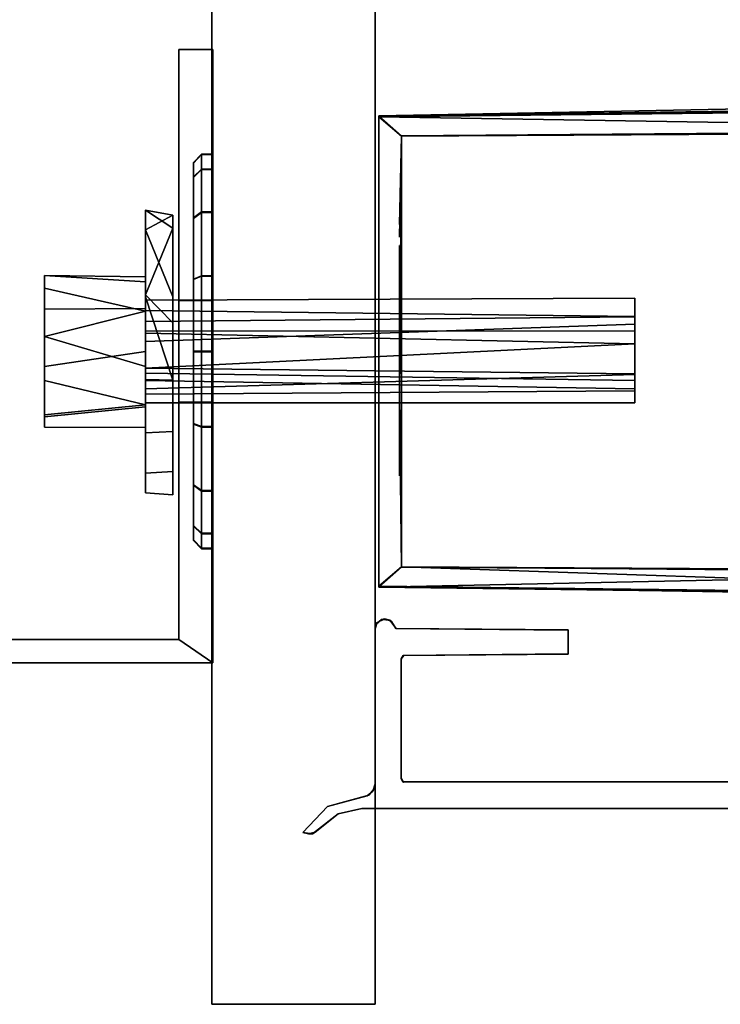
# Model space of a CAD drawing. Units: inches. Extents: x -5 to 216, y -6 to 168.
# Drawn here: x 212 to 214, y 67 to 70 of the extents above; entities that cross this region are included whole.
import ezdxf

# ---------------------------------------------------------------- set-up
doc = ezdxf.new("R2010")
doc.units = ezdxf.units.IN
doc.header["$LTSCALE"] = 0.4
doc.header["$MEASUREMENT"] = 0
for name, color, linetype in [('DISPLAY-HARDWARE', 5, 'Continuous'), ('DISPLAY-PANEL', 5, 'Continuous'), ('DISPLAY-TRIM', 5, 'Continuous')]:
    doc.layers.add(name, color=color, linetype=linetype)

# ---------------------------------------------------------------- blocks, each defined once
blk = doc.blocks.new('8120131')
for points, invisible_edges in [([(-0.1732, 0.084, -0.4182), (-0.4327, 0.084, -0.1026), (0.2488, 0.084, -0.3724)], 2), ([(0.2488, 0.084, -0.3724), (-0.4327, 0.084, -0.1026), (-0.3724, 0.084, 0.2488)], 13), ([(-0.3724, 0.084, 0.2488), (0.3724, 0.084, 0.2488), (0.2488, 0.084, -0.3724)], 15), ([(0.3724, 0.084, 0.2488), (-0.3724, 0.084, 0.2488), (-0.1674, 0.084, 0.4042)], 13), ([(-0.3724, 0.084, 0.2488), (-0.1674, 0, 0.4042), (-0.1674, 0.084, 0.4042)], 2), ([(0.2488, 0.084, -0.3724), (-0.0874, 0, -0.4393), (-0.1732, 0.084, -0.4182)], 1), ([(0.0874, 0, 0.4393), (-0.1674, 0.084, 0.4042), (-0.1674, 0, 0.4042)], 2), ([(-0.1674, 0.084, 0.4042), (0.0862, 0.084, 0.4334), (0.3724, 0.084, 0.2488)], 12), ([(0.2488, 0.084, -0.3724), (0.2455, 0, -0.3674), (-0.0874, 0, -0.4393)], 12), ([(0.3724, 0.084, 0.2488), (0.0862, 0.084, 0.4334), (0.0874, 0, 0.4393)], 12), ([(0.0874, 0, 0.4393), (0.3674, 0, 0.2455), (0.3724, 0.084, 0.2488)], 12), ([(0.4393, 0, -0.0874), (0.2455, 0, -0.3674), (0.2488, 0.084, -0.3724)], 12), ([(0.4334, 0.084, -0.0862), (0.2488, 0.084, -0.3724), (0.3724, 0.084, 0.2488)], 2), ([(0.2488, 0.084, -0.3724), (0.4334, 0.084, -0.0862), (0.4393, 0, -0.0874)], 12), ([(0.3674, 0, 0.2455), (0.4393, 0, -0.0874), (0.3724, 0.084, 0.2488)], 2), ([(0.4393, 0, -0.0874), (0.4334, 0.084, -0.0862), (0.3724, 0.084, 0.2488)], 12), ([(-0.1674, 0, 0.4042), (-0.4182, 0, 0.1732), (0.2455, 0, -0.3674)], 14), ([(-0.4182, 0, 0.1732), (-0.3784, 0, -0.2334), (0.2455, 0, -0.3674)], 14), ([(-0.3784, 0, -0.2334), (-0.0874, 0, -0.4393), (0.2455, 0, -0.3674)], 12), ([(0.2455, 0, -0.3674), (0.0874, 0, 0.4393), (-0.1674, 0, 0.4042)], 13), ([(0.3674, 0, 0.2455), (0.0874, 0, 0.4393), (0.2455, 0, -0.3674)], 14), ([(0.4393, 0, -0.0874), (0.3674, 0, 0.2455), (0.2455, 0, -0.3674)], 2)]:
    blk.add_3dface(points, dxfattribs=dict(invisible_edges=invisible_edges))
for points in [[(-0.3724, 0.084, 0.2488), (-0.4327, 0.084, -0.1026), (-0.4182, 0, 0.1732)], [(-0.4327, 0.084, -0.1026), (-0.1732, 0.084, -0.4182), (-0.3784, 0, -0.2334)], [(-0.3784, 0, -0.2334), (-0.4182, 0, 0.1732), (-0.4327, 0.084, -0.1026)], [(-0.3724, 0.084, 0.2488), (-0.4182, 0, 0.1732), (-0.1674, 0, 0.4042)], [(-0.0874, 0, -0.4393), (-0.3784, 0, -0.2334), (-0.1732, 0.084, -0.4182)], [(0.0862, 0.084, 0.4334), (-0.1674, 0.084, 0.4042), (0.0874, 0, 0.4393)]]:
    blk.add_3dface(points)
blk = doc.blocks.new('7482116')
for points, invisible_edges in [([(-0.2325, 0.309, -0.0462), (-0.1299, 0.309, -0.1944), (-0.1317, 0, -0.1971)], 12), ([(-0.1317, 0, -0.1971), (-0.2293, 0, -0.0456), (-0.2325, 0.309, -0.0462)], 12), ([(-0.1299, 0.309, -0.1944), (-0.2325, 0.309, -0.0462), (-0.0462, 0.309, 0.2325)], 14), ([(-0.2325, 0.309, -0.0462), (-0.1944, 0.309, 0.1299), (-0.0462, 0.309, 0.2325)], 12), ([(-0.1944, 0.309, 0.1299), (-0.2325, 0.309, -0.0462), (-0.2139, 0, 0.0886)], 12), ([(-0.2139, 0, 0.0886), (-0.1235, 0, 0.2003), (-0.1944, 0.309, 0.1299)], 12), ([(-0.1317, 0, -0.1971), (-0.1299, 0.309, -0.1944), (0.0462, 0.309, -0.2325)], 12), ([(-0.1317, 0, -0.1971), (0.0462, 0.309, -0.2325), (0, 0, -0.2315)], 1), ([(-0.1299, 0.309, -0.1944), (-0.0462, 0.309, 0.2325), (0.0462, 0.309, -0.2325)], 3), ([(0.2003, 0.309, -0.1235), (0.0462, 0.309, -0.2325), (-0.0462, 0.309, 0.2325)], 14), ([(-0.0462, 0.309, 0.2325), (0.1944, 0.309, 0.1299), (0.2315, 0.309)], 13), ([(-0.0462, 0.309, 0.2325), (0.0456, 0, 0.2293), (0.0886, 0.309, 0.2139)], 2), ([(0.2315, 0.309), (0.2003, 0.309, -0.1235), (-0.0462, 0.309, 0.2325)], 14), ([(0.1944, 0.309, 0.1299), (-0.0462, 0.309, 0.2325), (0.0886, 0.309, 0.2139)], 1), ([(0.1694, 0, -0.1694), (0, 0, -0.2315), (0.0462, 0.309, -0.2325)], 12), ([(0.1637, 0, 0.1637), (0.0886, 0.309, 0.2139), (0.0456, 0, 0.2293)], 2), ([(0.0462, 0.309, -0.2325), (0.2003, 0.309, -0.1235), (0.1694, 0, -0.1694)], 12), ([(0.1944, 0.309, 0.1299), (0.1637, 0, 0.1637), (0.2323, 0, 0.0375)], 12), ([(0.2323, 0, 0.0375), (0.1694, 0, -0.1694), (0.2003, 0.309, -0.1235)], 12), ([(0.2315, 0.309), (0.1944, 0.309, 0.1299), (0.2323, 0, 0.0375)], 2), ([(0.2003, 0.309, -0.1235), (0.2315, 0.309), (0.2323, 0, 0.0375)], 12), ([(-0.2293, 0, -0.0456), (-0.1317, 0, -0.1971), (-0.1569, 0, -0.0312)], 14), ([(-0.2293, 0, -0.0456), (-0.1569, 0, -0.0312), (-0.1312, 0, 0.0877)], 13), ([(-0.1312, 0, 0.0877), (-0.2139, 0, 0.0886), (-0.2293, 0, -0.0456)], 13), ([(-0.1235, 0, 0.2003), (-0.2139, 0, 0.0886), (-0.1312, 0, 0.0877)], 14), ([(-0.0633, -1.5, -0.1528), (-0.1632, -1.5, 0.0085), (-0.1569, 0, -0.0312)], 12), ([(-0.1632, -1.5, 0.0085), (-0.0834, -1.5, 0.1352), (-0.1312, 0, 0.0877)], 14), ([(-0.1312, 0, 0.0877), (-0.1569, 0, -0.0312), (-0.1632, -1.5, 0.0085)], 12), ([(-0.1569, 0, -0.0312), (-0.0619, 0, -0.1494), (-0.0633, -1.5, -0.1528)], 12), ([(-0.1569, 0, -0.0312), (-0.1317, 0, -0.1971), (-0.0619, 0, -0.1494)], 3), ([(-0.1254, 0, 0.0202), (-0.1569, 0, -0.0312), (-0.0915, 0, -0.0915)], 3), ([(-0.1569, 0, -0.0312), (-0.0619, 0, -0.1494), (-0.0915, 0, -0.0915)], 14), ([(-0.1312, 0, 0.0877), (-0.1569, 0, -0.0312), (-0.1254, 0, 0.0202)], 14), ([(0, 0, -0.2315), (-0.0619, 0, -0.1494), (-0.1317, 0, -0.1971)], 3), ([(-0.0312, 0, 0.1569), (-0.1312, 0, 0.0877), (-0.0834, -1.5, 0.1352)], 2), ([(-0.1235, 0, 0.2003), (-0.1312, 0, 0.0877), (-0.0312, 0, 0.1569)], 13), ([(-0.0312, 0, 0.1569), (-0.1312, 0, 0.0877), (-0.0562, 0, 0.118)], 14), ([(-0.0562, 0, 0.118), (-0.1312, 0, 0.0877), (-0.1254, 0, 0.0202)], 3), ([(-0.1254, 0, 0.0202), (-0.0915, 0, -0.0915), (-0.1065, -1.5, -0.0614)], 12), ([(-0.1078, -1.5, 0.0509), (-0.0562, 0, 0.118), (-0.1254, 0, 0.0202)], 1), ([(-0.1065, -1.5, -0.0614), (-0.1078, -1.5, 0.0509), (-0.1254, 0, 0.0202)], 12), ([(-0.0312, 0, 0.1569), (0.0456, 0, 0.2293), (-0.1235, 0, 0.2003)], 13), ([(-0.0562, 0, 0.118), (-0.1078, -1.5, 0.0509), (-0.0239, -1.5, 0.1202)], 1), ([(-0.0239, -1.5, -0.1202), (-0.1065, -1.5, -0.0614), (-0.0915, 0, -0.0915)], 12), ([(-0.0915, 0, -0.0915), (0.0506, 0, -0.1222), (-0.0239, -1.5, -0.1202)], 12), ([(0.0506, 0, -0.1222), (-0.0915, 0, -0.0915), (-0.0619, 0, -0.1494)], 14), ([(0.0703, -1.5, 0.1475), (-0.0312, 0, 0.1569), (-0.0834, -1.5, 0.1352)], 1), ([(0.1143, -1.5, -0.1143), (-0.0633, -1.5, -0.1528), (0.0889, 0, -0.133)], 2), ([(0.0889, 0, -0.133), (-0.0633, -1.5, -0.1528), (-0.0619, 0, -0.1494)], 1), ([(0.0889, 0, -0.133), (-0.0619, 0, -0.1494), (0, 0, -0.2315)], 14), ([(0.0506, 0, -0.1222), (-0.0619, 0, -0.1494), (0.0889, 0, -0.133)], 13), ([(-0.0562, 0, 0.118), (-0.0239, -1.5, 0.1202), (0.0667, 0, 0.1081)], 2), ([(-0.0562, 0, 0.118), (0.1143, 0, 0.1143), (-0.0312, 0, 0.1569)], 13), ([(-0.0562, 0, 0.118), (0.0667, 0, 0.1081), (0.1143, 0, 0.1143)], 14), ([(-0.0312, 0, 0.1569), (0.0703, -1.5, 0.1475), (0.1143, 0, 0.1143)], 1), ([(0.1143, 0, 0.1143), (0.0456, 0, 0.2293), (-0.0312, 0, 0.1569)], 3), ([(-0.0239, -1.5, 0.1202), (0.0883, -1.5, 0.0801), (0.0667, 0, 0.1081)], 12), ([(0, 0, -0.2315), (0.1694, 0, -0.1694), (0.0889, 0, -0.133)], 14), ([(0.1143, 0, 0.1143), (0.1637, 0, 0.1637), (0.0456, 0, 0.2293)], 13), ([(0.0506, 0, -0.1222), (0.1305, 0, 0.0068), (0.1202, -1.5, -0.0239)], 12), ([(0.1202, -1.5, -0.0239), (0.0681, -1.5, -0.1019), (0.0506, 0, -0.1222)], 12), ([(0.1568, 0, -0.0253), (0.0506, 0, -0.1222), (0.0889, 0, -0.133)], 3), ([(0.0506, 0, -0.1222), (0.1568, 0, -0.0253), (0.1305, 0, 0.0068)], 3), ([(0.1305, 0, 0.0068), (0.0667, 0, 0.1081), (0.0883, -1.5, 0.0801)], 12), ([(0.0667, 0, 0.1081), (0.1305, 0, 0.0068), (0.1143, 0, 0.1143)], 14), ([(0.1143, 0, 0.1143), (0.0703, -1.5, 0.1475), (0.1568, -1.5, 0.0253)], 12), ([(0.0883, -1.5, 0.0801), (0.1202, -1.5, -0.0239), (0.1305, 0, 0.0068)], 12), ([(0.0889, 0, -0.133), (0.1568, 0, -0.0253), (0.1143, -1.5, -0.1143)], 2), ([(0.1568, 0, -0.0253), (0.0889, 0, -0.133), (0.1694, 0, -0.1694)], 14), ([(0.2323, 0, 0.0375), (0.1637, 0, 0.1637), (0.1143, 0, 0.1143)], 14), ([(0.1568, 0, -0.0253), (0.1143, 0, 0.1143), (0.1568, -1.5, 0.0253)], 2), ([(0.2323, 0, 0.0375), (0.1143, 0, 0.1143), (0.1568, 0, -0.0253)], 13), ([(0.1568, -1.5, 0.0253), (0.1143, -1.5, -0.1143), (0.1568, 0, -0.0253)], 2), ([(0.1143, 0, 0.1143), (0.1305, 0, 0.0068), (0.1568, 0, -0.0253)], 3), ([(0.1568, 0, -0.0253), (0.1694, 0, -0.1694), (0.2323, 0, 0.0375)], 13), ([(-0.0633, -1.5, -0.1528), (-0.0834, -1.5, 0.1352), (-0.1632, -1.5, 0.0085)], 1), ([(-0.0834, -1.5, 0.1352), (-0.0633, -1.5, -0.1528), (0.1143, -1.5, -0.1143)], 13), ([(-0.0834, -1.5, 0.1352), (0.1143, -1.5, -0.1143), (0.0703, -1.5, 0.1475)], 3), ([(0.1143, -1.5, -0.1143), (0.1568, -1.5, 0.0253), (0.0703, -1.5, 0.1475)], 12)]:
    blk.add_3dface(points, dxfattribs=dict(invisible_edges=invisible_edges))
for points in [[(-0.2325, 0.309, -0.0462), (-0.2293, 0, -0.0456), (-0.2139, 0, 0.0886)], [(-0.0462, 0.309, 0.2325), (-0.1944, 0.309, 0.1299), (-0.1235, 0, 0.2003)], [(0.0456, 0, 0.2293), (-0.0462, 0.309, 0.2325), (-0.1235, 0, 0.2003)], [(0.1637, 0, 0.1637), (0.1944, 0.309, 0.1299), (0.0886, 0.309, 0.2139)], [(0.0506, 0, -0.1222), (0.0681, -1.5, -0.1019), (-0.0239, -1.5, -0.1202)]]:
    blk.add_3dface(points)
blk = doc.blocks.new('GEXMT_L11Y_0T')
at = {"layer": 'DISPLAY-HARDWARE'}
for points, invisible_edges in [([(33.25, -1.4638, 74.8985), (33.2811, -2.9683, 88.98), (33.25, -0.2516, 88.9513)], 13), ([(33.325, -0.2587, 88.9584), (33.3405, -2.8991, 88.98), (33.325, -1.0763, 76.5534)], 14), ([(34.675, -0.2516, 88.9513), (34.675, -1.0763, 76.5534), (34.6595, -2.8991, 88.98)], 3), ([(34.75, -1.0834, 76.5463), (34.75, -0.2587, 88.9584), (34.7189, -2.9683, 88.98)], 13), ([(33.325, -0.6738, 53.7936), (33.3391, -2.8991, 19.522), (33.325, -1.0763, 34.5534)], 2), ([(33.3391, -2.8991, 19.522), (33.2783, -2.9683, 19.522), (33.25, -0.7264, 19.5459)], 12), ([(33.25, -0.7264, 19.5459), (33.325, -0.7286, 19.5481), (33.3391, -2.8991, 19.522)], 12), ([(33.2783, -2.9683, 19.522), (33.25, -1.5134, 33.2237), (33.25, -0.7341, 20.3941)], 2), ([(33.325, -1.0909, 31.2415), (33.3391, -2.8991, 19.522), (33.325, -0.8461, 19.952)], 1), ([(34.675, -1.4986, 33.2518), (34.675, -0.8491, 19.952), (34.6609, -2.8991, 19.522)], 12), ([(34.7217, -2.9683, 19.522), (34.75, -0.8491, 19.952), (34.75, -1.0872, 31.2383)], 12), ([(33.325, -1.0909, 73.2415), (33.325, -1.0763, 76.5534), (33.3405, -2.8991, 88.98)], 2), ([(33.325, -1.0909, 31.2415), (33.325, -1.0763, 34.5534), (33.3391, -2.8991, 19.522)], 14), ([(34.675, -1.0884, 73.2348), (34.6595, -2.8991, 88.98), (34.675, -1.0763, 76.5534)], 2), ([(34.75, -1.0872, 73.2383), (34.75, -1.0834, 76.5463), (34.7189, -2.9683, 88.98)], 2), ([(34.75, -1.0834, 34.5463), (34.7189, -2.9683, 88.98), (34.75, -1.0872, 31.2383)], 2), ([(34.6595, -2.8991, 88.98), (34.675, -1.0884, 73.2348), (34.675, -1.4986, 33.2518)], 12), ([(34.75, -1.0872, 31.2383), (34.7189, -2.9683, 88.98), (34.7217, -2.9683, 19.522)], 13), ([(33.2783, -2.9683, 19.522), (33.2811, -2.9683, 88.98), (33.25, -1.4638, 74.8985)], 14), ([(33.2783, -2.9683, 19.522), (33.25, -1.4638, 74.8985), (33.25, -1.5134, 33.2237)], 3), ([(34.6609, -2.8991, 19.522), (34.6595, -2.8991, 88.98), (34.675, -1.4986, 33.2518)], 14), ([(33.2783, -2.9683, 19.522), (33.3391, -2.8991, 19.522), (34.6609, -2.8991, 19.522)], 12), ([(34.6609, -2.8991, 19.522), (34.7217, -2.9683, 19.522), (33.2783, -2.9683, 19.522)], 12), ([(33.3405, -2.8991, 88.98), (33.2811, -2.9683, 88.98), (34.7189, -2.9683, 88.98)], 12), ([(33.3391, -2.8991, 19.522), (33.3405, -2.8991, 88.98), (33.6499, -2.905, 52.9725)], 12), ([(33.6499, -2.905, 52.9725), (34.0134, -2.905, 54.459), (33.3391, -2.8991, 19.522)], 15), ([(34.0134, -2.905, 54.459), (34.6609, -2.8991, 19.522), (33.3391, -2.8991, 19.522)], 13), ([(34.1351, -2.905, 84.9682), (33.6112, -2.905, 76.896), (33.3405, -2.8991, 88.98)], 1), ([(33.3405, -2.8991, 88.98), (33.6112, -2.905, 76.896), (33.6749, -2.905, 68.748)], 14), ([(33.3405, -2.8991, 88.98), (33.6749, -2.905, 68.748), (33.7333, -2.905, 60.6102)], 15), ([(33.3405, -2.8991, 88.98), (33.7333, -2.905, 60.6102), (33.6499, -2.905, 52.9725)], 3), ([(34.7189, -2.9683, 88.98), (34.6595, -2.8991, 88.98), (33.3405, -2.8991, 88.98)], 12), ([(33.6112, -2.905, 76.896), (34.1351, -2.905, 84.9682), (33.6493, -2.905, 77.3872)], 15), ([(33.6493, -2.905, 77.3872), (34.2783, -2.905, 77.3619), (33.6112, -2.905, 76.896)], 15), ([(33.6112, -2.905, 76.896), (34.2783, -2.905, 77.3619), (33.6983, -2.905, 76.7224)], 15), ([(33.6112, -2.905, 76.896), (33.6983, -2.905, 76.7224), (33.6749, -2.905, 68.748)], 13), ([(34.1351, -2.905, 84.9682), (34.2783, -2.905, 77.3619), (33.6493, -2.905, 77.3872)], 15), ([(33.7333, -2.905, 60.6102), (34.0134, -2.905, 54.459), (33.6499, -2.905, 52.9725)], 14), ([(34.0134, -2.905, 54.459), (33.6749, -2.905, 68.748), (34.3813, -2.905, 72.8355)], 12), ([(34.3813, -2.905, 72.8355), (33.6749, -2.905, 68.748), (33.6983, -2.905, 76.7224)], 12), ([(34.0134, -2.905, 54.459), (33.7333, -2.905, 60.6102), (33.6749, -2.905, 68.748)], 2), ([(33.6983, -2.905, 76.7224), (34.2783, -2.905, 77.3619), (34.3813, -2.905, 72.8355)], 15), ([(34.0134, -2.905, 54.459), (34.3813, -2.905, 72.8355), (34.6609, -2.8991, 19.522)], 15), ([(34.6595, -2.8991, 88.98), (34.3813, -2.905, 72.8355), (34.1351, -2.905, 84.9682)], 3), ([(34.1351, -2.905, 84.9682), (34.3813, -2.905, 72.8355), (34.2783, -2.905, 77.3619)], 15), ([(34.3813, -2.905, 72.8355), (34.6595, -2.8991, 88.98), (34.6609, -2.8991, 19.522)], 13), ([(33.2783, -2.9683, 19.522), (34.7217, -2.9683, 19.522), (33.2811, -2.9683, 88.98)], 2), ([(33.2811, -2.9683, 88.98), (34.7217, -2.9683, 19.522), (34.7189, -2.9683, 88.98)], 1)]:
    blk.add_3dface(points, dxfattribs=dict(at, invisible_edges=invisible_edges))
for points in [[(33.325, -0.2587, 88.9584), (33.25, -0.2516, 88.9513), (33.2811, -2.9683, 88.98)], [(33.2811, -2.9683, 88.98), (33.3405, -2.8991, 88.98), (33.325, -0.2587, 88.9584)], [(34.75, -0.2587, 88.9584), (34.675, -0.2516, 88.9513), (34.6595, -2.8991, 88.98)], [(34.6595, -2.8991, 88.98), (34.7189, -2.9683, 88.98), (34.75, -0.2587, 88.9584)], [(33.325, -0.6738, 53.7936), (33.325, -1.0909, 73.2415), (33.3391, -2.8991, 19.522)], [(34.75, -1.0834, 34.5463), (34.75, -0.6808, 53.8007), (34.7189, -2.9683, 88.98)], [(34.75, -0.6808, 53.8007), (34.75, -1.0872, 73.2383), (34.7189, -2.9683, 88.98)], [(33.25, -0.8508, 19.952), (33.25, -0.7264, 19.5459), (33.2783, -2.9683, 19.522)], [(33.25, -0.8508, 19.952), (33.2783, -2.9683, 19.522), (33.25, -0.7341, 20.3941)], [(33.3391, -2.8991, 19.522), (33.325, -0.7286, 19.5481), (33.325, -0.8461, 19.952)], [(34.6609, -2.8991, 19.522), (34.675, -0.8491, 19.952), (34.675, -0.7311, 19.5436)], [(34.7217, -2.9683, 19.522), (34.6609, -2.8991, 19.522), (34.675, -0.7311, 19.5436)], [(34.675, -0.7311, 19.5436), (34.75, -0.7241, 19.5507), (34.7217, -2.9683, 19.522)], [(34.75, -0.7241, 19.5507), (34.75, -0.8491, 19.952), (34.7217, -2.9683, 19.522)], [(33.325, -1.0909, 73.2415), (33.3405, -2.8991, 88.98), (33.3391, -2.8991, 19.522)], [(34.1351, -2.905, 84.9682), (33.3405, -2.8991, 88.98), (34.6595, -2.8991, 88.98)], [(34.882, -3.5814, 50.8268), (33.0748, -3.5814, 50.8268), (33.0748, -3.4768, 50.8268), (34.9541, -3.4768, 50.8268)], [(34.882, -3.5814, 66.6268), (34.9541, -3.4768, 66.6268), (33.0748, -3.4768, 66.6268), (33.0748, -3.5814, 66.6268)], [(33.0748, -3.5814, 66.6268), (33.0748, -3.4768, 66.6268), (33.0748, -3.4768, 50.8268), (33.0748, -3.5814, 50.8268)], [(33.8439, -3.4768, 50.8268), (33.0748, -3.4768, 50.8268), (33.0748, -3.4768, 66.6268), (33.8439, -3.4768, 66.6268)], [(33.8439, -3.5814, 66.6268), (33.8439, -3.5814, 50.8268), (33.8439, -3.4768, 50.8268), (33.8439, -3.4768, 66.6268)], [(33.8439, -3.5814, 66.6268), (33.8439, -3.5814, 50.8268), (33.8439, -3.4768, 50.8268), (33.8439, -3.4768, 66.6268)], [(33.8439, -3.4768, 53.1812), (33.8439, -3.5814, 53.1812), (34.155, -3.5814, 53.1812), (34.155, -3.4768, 53.1812)], [(34.155, -3.4768, 52.4392), (33.8439, -3.4768, 52.4392), (33.8439, -3.4768, 53.1812), (34.155, -3.4768, 53.1812)], [(33.8439, -3.4768, 52.4392), (34.155, -3.4768, 52.4392), (34.155, -3.5814, 52.4392), (33.8439, -3.5814, 52.4392)], [(33.8439, -3.4768, 54.6813), (33.8439, -3.5814, 54.6813), (34.155, -3.5814, 54.6813), (34.155, -3.4768, 54.6813)], [(34.155, -3.4768, 53.9392), (33.8439, -3.4768, 53.9392), (33.8439, -3.4768, 54.6813), (34.155, -3.4768, 54.6813)], [(33.8439, -3.4768, 53.9392), (34.155, -3.4768, 53.9392), (34.155, -3.5814, 53.9392), (33.8439, -3.5814, 53.9392)], [(33.8439, -3.4768, 56.1813), (33.8439, -3.5814, 56.1813), (34.155, -3.5814, 56.1813), (34.155, -3.4768, 56.1813)], [(34.155, -3.4768, 55.4393), (33.8439, -3.4768, 55.4393), (33.8439, -3.4768, 56.1813), (34.155, -3.4768, 56.1813)], [(33.8439, -3.4768, 55.4393), (34.155, -3.4768, 55.4393), (34.155, -3.5814, 55.4393), (33.8439, -3.5814, 55.4393)], [(33.8439, -3.4768, 57.7082), (33.8439, -3.5814, 57.7082), (34.155, -3.5814, 57.7082), (34.155, -3.4768, 57.7082)], [(34.155, -3.4768, 56.9661), (33.8439, -3.4768, 56.9661), (33.8439, -3.4768, 57.7082), (34.155, -3.4768, 57.7082)], [(33.8439, -3.4768, 56.9661), (34.155, -3.4768, 56.9661), (34.155, -3.5814, 56.9661), (33.8439, -3.5814, 56.9661)], [(33.8439, -3.4768, 59.1815), (33.8439, -3.5814, 59.1815), (34.155, -3.5814, 59.1815), (34.155, -3.4768, 59.1815)], [(34.155, -3.4768, 58.4394), (33.8439, -3.4768, 58.4394), (33.8439, -3.4768, 59.1815), (34.155, -3.4768, 59.1815)], [(33.8439, -3.4768, 58.4394), (34.155, -3.4768, 58.4394), (34.155, -3.5814, 58.4394), (33.8439, -3.5814, 58.4394)], [(33.8439, -3.4768, 60.6568), (33.8439, -3.5814, 60.6568), (34.155, -3.5814, 60.6568), (34.155, -3.4768, 60.6568)], [(34.155, -3.4768, 59.9147), (33.8439, -3.4768, 59.9147), (33.8439, -3.4768, 60.6568), (34.155, -3.4768, 60.6568)], [(33.8439, -3.4768, 59.9147), (34.155, -3.4768, 59.9147), (34.155, -3.5814, 59.9147), (33.8439, -3.5814, 59.9147)], [(33.8439, -3.4768, 62.2078), (33.8439, -3.5814, 62.2078), (34.155, -3.5814, 62.2078), (34.155, -3.4768, 62.2078)], [(34.155, -3.4768, 61.4657), (33.8439, -3.4768, 61.4657), (33.8439, -3.4768, 62.2078), (34.155, -3.4768, 62.2078)], [(33.8439, -3.4768, 61.4657), (34.155, -3.4768, 61.4657), (34.155, -3.5814, 61.4657), (33.8439, -3.5814, 61.4657)], [(33.8439, -3.4768, 63.7079), (33.8439, -3.5814, 63.7079), (34.155, -3.5814, 63.7079), (34.155, -3.4768, 63.7079)], [(34.155, -3.4768, 62.9658), (33.8439, -3.4768, 62.9658), (33.8439, -3.4768, 63.7079), (34.155, -3.4768, 63.7079)], [(33.8439, -3.4768, 62.9658), (34.155, -3.4768, 62.9658), (34.155, -3.5814, 62.9658), (33.8439, -3.5814, 62.9658)], [(33.8439, -3.4768, 65.2078), (33.8439, -3.5814, 65.2078), (34.155, -3.5814, 65.2078), (34.155, -3.4768, 65.2078)], [(34.155, -3.4768, 64.4657), (33.8439, -3.4768, 64.4657), (33.8439, -3.4768, 65.2078), (34.155, -3.4768, 65.2078)], [(33.8439, -3.4768, 64.4657), (34.155, -3.4768, 64.4657), (34.155, -3.5814, 64.4657), (33.8439, -3.5814, 64.4657)], [(34.155, -3.4768, 65.9391), (33.8439, -3.4768, 65.9391), (33.8439, -3.4768, 66.6268), (34.155, -3.4768, 66.6268)], [(33.8439, -3.4768, 65.9391), (34.155, -3.4768, 65.9391), (34.155, -3.5814, 65.9391), (33.8439, -3.5814, 65.9391)], [(33.8439, -3.4768, 51.6752), (33.8439, -3.5814, 51.6752), (34.155, -3.5814, 51.6752), (34.155, -3.4768, 51.6752)], [(34.155, -3.4768, 50.8268), (33.8439, -3.4768, 50.8268), (33.8439, -3.4768, 51.6752), (34.155, -3.4768, 51.6752)], [(34.9541, -3.4768, 50.8268), (34.155, -3.4768, 50.8268), (34.155, -3.4768, 66.6268), (34.9541, -3.4768, 66.6268)], [(34.155, -3.5814, 66.6268), (34.155, -3.4768, 66.6268), (34.155, -3.4768, 50.8268), (34.155, -3.5814, 50.8268)], [(34.155, -3.5814, 66.6268), (34.155, -3.4768, 66.6268), (34.155, -3.4768, 50.8268), (34.155, -3.5814, 50.8268)], [(34.9541, -3.4768, 50.8268), (34.9541, -6.3919, 50.8268), (34.882, -6.2873, 50.8268), (34.882, -3.5814, 50.8268)], [(34.9541, -3.4768, 66.6268), (34.882, -3.5814, 66.6268), (34.882, -6.2873, 66.6268), (34.9541, -6.3919, 66.6268)], [(34.9541, -3.4768, 66.6268), (34.9541, -6.3919, 66.6268), (34.9541, -6.3919, 50.8268), (34.9541, -3.4768, 50.8268)], [(33.8439, -3.5814, 50.8268), (33.8439, -3.5814, 66.6268), (33.0748, -3.5814, 66.6268), (33.0748, -3.5814, 50.8268)], [(34.155, -3.5814, 53.1812), (33.8439, -3.5814, 53.1812), (33.8439, -3.5814, 52.4392), (34.155, -3.5814, 52.4392)], [(34.155, -3.5814, 54.6813), (33.8439, -3.5814, 54.6813), (33.8439, -3.5814, 53.9392), (34.155, -3.5814, 53.9392)], [(34.155, -3.5814, 56.1813), (33.8439, -3.5814, 56.1813), (33.8439, -3.5814, 55.4393), (34.155, -3.5814, 55.4393)], [(34.155, -3.5814, 57.7082), (33.8439, -3.5814, 57.7082), (33.8439, -3.5814, 56.9661), (34.155, -3.5814, 56.9661)], [(34.155, -3.5814, 59.1815), (33.8439, -3.5814, 59.1815), (33.8439, -3.5814, 58.4394), (34.155, -3.5814, 58.4394)], [(34.155, -3.5814, 60.6568), (33.8439, -3.5814, 60.6568), (33.8439, -3.5814, 59.9147), (34.155, -3.5814, 59.9147)], [(34.155, -3.5814, 62.2078), (33.8439, -3.5814, 62.2078), (33.8439, -3.5814, 61.4657), (34.155, -3.5814, 61.4657)], [(34.155, -3.5814, 63.7079), (33.8439, -3.5814, 63.7079), (33.8439, -3.5814, 62.9658), (34.155, -3.5814, 62.9658)], [(34.155, -3.5814, 65.2078), (33.8439, -3.5814, 65.2078), (33.8439, -3.5814, 64.4657), (34.155, -3.5814, 64.4657)], [(34.155, -3.5814, 66.6268), (33.8439, -3.5814, 66.6268), (33.8439, -3.5814, 65.9391), (34.155, -3.5814, 65.9391)], [(34.155, -3.5814, 51.6752), (33.8439, -3.5814, 51.6752), (33.8439, -3.5814, 50.8268), (34.155, -3.5814, 50.8268)], [(34.882, -3.5814, 50.8268), (34.882, -3.5814, 66.6268), (34.155, -3.5814, 66.6268), (34.155, -3.5814, 50.8268)], [(34.882, -3.5814, 50.8268), (34.882, -6.2873, 50.8268), (34.882, -6.2873, 66.6268), (34.882, -3.5814, 66.6268)]]:
    blk.add_3dface(points, dxfattribs=at)
at = {"layer": 'DISPLAY-PANEL'}
for points in [[(0, -2.98, 47), (0, -3.48, 47), (36, -3.48, 47), (36, -2.98, 47)], [(0, -2.98, 89.1201), (0, -3.48, 89.1201), (36, -3.48, 89.1201), (36, -2.98, 89.1201)], [(36, -2.98, 47), (36, -3.48, 47), (0, -3.48, 47), (0, -2.98, 47)], [(36, -2.98, 19.4118), (36, -3.48, 19.4118), (32.375, -3.48, 19.4118), (32.375, -2.98, 19.4118)], [(36, -3.48, 47), (36, -2.98, 47), (36, -2.98, 19.4118), (36, -3.48, 19.4118)], [(36, -3.48, 89.1201), (36, -2.98, 89.1201), (36, -2.98, 47), (36, -3.48, 47)], [(33.4409, -3.48, 44.3747), (33.3949, -3.48, 44.1436), (33.3949, -3.5118, 44.1436), (33.4409, -3.5118, 44.3747)], [(33.3949, -3.48, 44.1436), (33.4409, -3.48, 43.9125), (33.4409, -3.5118, 43.9125), (33.3949, -3.5118, 44.1436)], [(33.4428, -3.48, 68.3758), (33.3968, -3.48, 68.1447), (33.3968, -3.5118, 68.1447), (33.4428, -3.5118, 68.3758)], [(33.3968, -3.48, 68.1447), (33.4428, -3.48, 67.9136), (33.4428, -3.5118, 67.9136), (33.3968, -3.5118, 68.1447)], [(33.5718, -3.48, 44.5706), (33.4409, -3.48, 44.3747), (33.4409, -3.5118, 44.3747), (33.5718, -3.5118, 44.5706)], [(33.4409, -3.48, 43.9125), (33.5718, -3.48, 43.7166), (33.5718, -3.5118, 43.7166), (33.4409, -3.5118, 43.9125)], [(33.5737, -3.48, 68.5717), (33.4428, -3.48, 68.3758), (33.4428, -3.5118, 68.3758), (33.5737, -3.5118, 68.5717)], [(33.4428, -3.48, 67.9136), (33.5737, -3.48, 67.7177), (33.5737, -3.5118, 67.7177), (33.4428, -3.5118, 67.9136)], [(33.7677, -3.48, 44.7016), (33.5718, -3.48, 44.5706), (33.5718, -3.5118, 44.5706), (33.7677, -3.5118, 44.7016)], [(33.5718, -3.48, 43.7166), (33.7677, -3.48, 43.5857), (33.7677, -3.5118, 43.5857), (33.5718, -3.5118, 43.7166)], [(33.7696, -3.48, 68.7027), (33.5737, -3.48, 68.5717), (33.5737, -3.5118, 68.5717), (33.7696, -3.5118, 68.7027)], [(33.5737, -3.48, 67.7177), (33.7696, -3.48, 67.5868), (33.7696, -3.5118, 67.5868), (33.5737, -3.5118, 67.7177)], [(33.9988, -3.48, 44.7475), (33.7677, -3.48, 44.7016), (33.7677, -3.5118, 44.7016), (33.9988, -3.5118, 44.7475)], [(33.7677, -3.48, 43.5857), (33.9988, -3.48, 43.5397), (33.9988, -3.5118, 43.5397), (33.7677, -3.5118, 43.5857)], [(34.0007, -3.48, 68.7486), (33.7696, -3.48, 68.7027), (33.7696, -3.5118, 68.7027), (34.0007, -3.5118, 68.7486)], [(33.7696, -3.48, 67.5868), (34.0007, -3.48, 67.5408), (34.0007, -3.5118, 67.5408), (33.7696, -3.5118, 67.5868)], [(34.2299, -3.48, 44.7016), (33.9988, -3.48, 44.7475), (33.9988, -3.5118, 44.7475), (34.2299, -3.5118, 44.7016)], [(33.9988, -3.48, 43.5397), (34.2299, -3.48, 43.5857), (34.2299, -3.5118, 43.5857), (33.9988, -3.5118, 43.5397)], [(34.2318, -3.48, 68.7027), (34.0007, -3.48, 68.7486), (34.0007, -3.5118, 68.7486), (34.2318, -3.5118, 68.7027)], [(34.0007, -3.48, 67.5408), (34.2318, -3.48, 67.5868), (34.2318, -3.5118, 67.5868), (34.0007, -3.5118, 67.5408)], [(34.4259, -3.48, 44.5706), (34.2299, -3.48, 44.7016), (34.2299, -3.5118, 44.7016), (34.4259, -3.5118, 44.5706)], [(34.2299, -3.48, 43.5857), (34.4259, -3.48, 43.7166), (34.4259, -3.5118, 43.7166), (34.2299, -3.5118, 43.5857)], [(34.4278, -3.48, 68.5717), (34.2318, -3.48, 68.7027), (34.2318, -3.5118, 68.7027), (34.4278, -3.5118, 68.5717)], [(34.2318, -3.48, 67.5868), (34.4278, -3.48, 67.7177), (34.4278, -3.5118, 67.7177), (34.2318, -3.5118, 67.5868)], [(34.5568, -3.48, 44.3747), (34.4259, -3.48, 44.5706), (34.4259, -3.5118, 44.5706), (34.5568, -3.5118, 44.3747)], [(34.4259, -3.48, 43.7166), (34.5568, -3.48, 43.9125), (34.5568, -3.5118, 43.9125), (34.4259, -3.5118, 43.7166)], [(34.5587, -3.48, 68.3758), (34.4278, -3.48, 68.5717), (34.4278, -3.5118, 68.5717), (34.5587, -3.5118, 68.3758)], [(34.4278, -3.48, 67.7177), (34.5587, -3.48, 67.9136), (34.5587, -3.5118, 67.9136), (34.4278, -3.5118, 67.7177)], [(34.6028, -3.48, 44.1436), (34.5568, -3.48, 44.3747), (34.5568, -3.5118, 44.3747), (34.6028, -3.5118, 44.1436)], [(34.5568, -3.48, 43.9125), (34.6028, -3.48, 44.1436), (34.6028, -3.5118, 44.1436), (34.5568, -3.5118, 43.9125)], [(34.6046, -3.48, 68.1447), (34.5587, -3.48, 68.3758), (34.5587, -3.5118, 68.3758), (34.6046, -3.5118, 68.1447)], [(34.5587, -3.48, 67.9136), (34.6046, -3.48, 68.1447), (34.6046, -3.5118, 68.1447), (34.5587, -3.5118, 67.9136)], [(33.4409, -3.5118, 44.3747), (33.3949, -3.5118, 44.1436), (33.4209, -3.5366, 44.1507), (33.4649, -3.5366, 44.372)], [(33.3949, -3.5118, 44.1436), (33.4409, -3.5118, 43.9125), (33.4649, -3.5366, 43.9294), (33.4209, -3.5366, 44.1507)], [(33.4428, -3.5118, 68.3758), (33.3968, -3.5118, 68.1447), (33.4228, -3.5366, 68.1518), (33.4668, -3.5366, 68.3731)], [(33.3968, -3.5118, 68.1447), (33.4428, -3.5118, 67.9136), (33.4668, -3.5366, 67.9305), (33.4228, -3.5366, 68.1518)], [(33.5718, -3.5118, 44.5706), (33.4409, -3.5118, 44.3747), (33.4649, -3.5366, 44.372), (33.5903, -3.5366, 44.5596)], [(33.4409, -3.5118, 43.9125), (33.5718, -3.5118, 43.7166), (33.5903, -3.5366, 43.7418), (33.4649, -3.5366, 43.9294)], [(33.5737, -3.5118, 68.5717), (33.4428, -3.5118, 68.3758), (33.4668, -3.5366, 68.3731), (33.5921, -3.5366, 68.5607)], [(33.4428, -3.5118, 67.9136), (33.5737, -3.5118, 67.7177), (33.5921, -3.5366, 67.743), (33.4668, -3.5366, 67.9305)], [(33.7677, -3.5118, 44.7016), (33.5718, -3.5118, 44.5706), (33.5903, -3.5366, 44.5596), (33.7778, -3.5366, 44.6849)], [(33.5718, -3.5118, 43.7166), (33.7677, -3.5118, 43.5857), (33.7778, -3.5366, 43.6165), (33.5903, -3.5366, 43.7418)], [(33.7696, -3.5118, 68.7027), (33.5737, -3.5118, 68.5717), (33.5921, -3.5366, 68.5607), (33.7797, -3.5366, 68.686)], [(33.5737, -3.5118, 67.7177), (33.7696, -3.5118, 67.5868), (33.7797, -3.5366, 67.6176), (33.5921, -3.5366, 67.743)], [(33.9988, -3.5118, 44.7475), (33.7677, -3.5118, 44.7016), (33.7778, -3.5366, 44.6849), (33.9991, -3.5366, 44.7289)], [(33.7677, -3.5118, 43.5857), (33.9988, -3.5118, 43.5397), (33.9991, -3.5366, 43.5725), (33.7778, -3.5366, 43.6165)], [(34.0007, -3.5118, 68.7486), (33.7696, -3.5118, 68.7027), (33.7797, -3.5366, 68.686), (34.001, -3.5366, 68.73)], [(33.7696, -3.5118, 67.5868), (34.0007, -3.5118, 67.5408), (34.001, -3.5366, 67.5736), (33.7797, -3.5366, 67.6176)], [(34.2299, -3.5118, 44.7016), (33.9988, -3.5118, 44.7475), (33.9991, -3.5366, 44.7289), (34.2204, -3.5366, 44.6849)], [(33.9988, -3.5118, 43.5397), (34.2299, -3.5118, 43.5857), (34.2204, -3.5366, 43.6165), (33.9991, -3.5366, 43.5725)], [(34.2318, -3.5118, 68.7027), (34.0007, -3.5118, 68.7486), (34.001, -3.5366, 68.73), (34.2223, -3.5366, 68.686)], [(34.0007, -3.5118, 67.5408), (34.2318, -3.5118, 67.5868), (34.2223, -3.5366, 67.6176), (34.001, -3.5366, 67.5736)], [(34.4259, -3.5118, 44.5706), (34.2299, -3.5118, 44.7016), (34.2204, -3.5366, 44.6849), (34.408, -3.5366, 44.5596)], [(34.2299, -3.5118, 43.5857), (34.4259, -3.5118, 43.7166), (34.408, -3.5366, 43.7418), (34.2204, -3.5366, 43.6165)], [(34.4278, -3.5118, 68.5717), (34.2318, -3.5118, 68.7027), (34.2223, -3.5366, 68.686), (34.4098, -3.5366, 68.5607)], [(34.2318, -3.5118, 67.5868), (34.4278, -3.5118, 67.7177), (34.4098, -3.5366, 67.743), (34.2223, -3.5366, 67.6176)], [(34.5568, -3.5118, 44.3747), (34.4259, -3.5118, 44.5706), (34.408, -3.5366, 44.5596), (34.5333, -3.5366, 44.372)], [(34.4259, -3.5118, 43.7166), (34.5568, -3.5118, 43.9125), (34.5333, -3.5366, 43.9294), (34.408, -3.5366, 43.7418)], [(34.5587, -3.5118, 68.3758), (34.4278, -3.5118, 68.5717), (34.4098, -3.5366, 68.5607), (34.5352, -3.5366, 68.3731)], [(34.4278, -3.5118, 67.7177), (34.5587, -3.5118, 67.9136), (34.5352, -3.5366, 67.9305), (34.4098, -3.5366, 67.743)], [(34.6028, -3.5118, 44.1436), (34.5568, -3.5118, 44.3747), (34.5333, -3.5366, 44.372), (34.5773, -3.5366, 44.1507)], [(34.5568, -3.5118, 43.9125), (34.6028, -3.5118, 44.1436), (34.5773, -3.5366, 44.1507), (34.5333, -3.5366, 43.9294)], [(34.6046, -3.5118, 68.1447), (34.5587, -3.5118, 68.3758), (34.5352, -3.5366, 68.3731), (34.5792, -3.5366, 68.1518)], [(34.5587, -3.5118, 67.9136), (34.6046, -3.5118, 68.1447), (34.5792, -3.5366, 68.1518), (34.5352, -3.5366, 67.9305)]]:
    blk.add_3dface(points, dxfattribs=at)
for points, invisible_edges in [([(0, -2.98, 47), (36, -2.98, 47), (19.3669, -2.98, 62.4861), (16.6137, -2.98, 62.4919)], 10), ([(19.3863, -2.98, 65.7482), (16.6331, -2.98, 65.754), (0, -2.98, 89.1201), (36, -2.98, 89.1201)], 10), ([(3.8612, -2.98, 32.1248), (32.1388, -2.98, 32.1248), (36, -2.98, 47), (0, -2.98, 47)], 10), ([(19.3669, -2.98, 62.4861), (19.5342, -2.98, 62.5859), (19.6282, -2.98, 62.7337), (36, -2.98, 47)], 12), ([(36, -2.98, 89.1201), (19.634, -2.98, 65.487), (19.5342, -2.98, 65.6542), (19.3863, -2.98, 65.7482)], 9), ([(36, -2.98, 47), (19.6282, -2.98, 62.7337), (19.634, -2.98, 65.487), (36, -2.98, 89.1201)], 5), ([(36, -2.98, 47), (32.375, -2.98, 31.8886), (32.1388, -2.98, 32.1248)], 9), ([(36, -2.98, 19.4118), (36, -2.98, 47), (32.375, -2.98, 31.8886), (32.375, -2.98, 19.4118)], 2), ([(0, -3.48, 47), (36, -3.48, 47), (19.3863, -3.48, 62.4919), (16.6331, -3.48, 62.4861)], 10), ([(19.3669, -3.48, 65.754), (16.6137, -3.48, 65.7482), (0, -3.48, 89.1201), (36, -3.48, 89.1201)], 10), ([(3.7876, -3.48, 32.115), (32.2002, -3.48, 32.1187), (36, -3.48, 47), (0, -3.48, 47)], 10), ([(36, -3.48, 89.1201), (19.6282, -3.48, 65.5064), (19.5342, -3.48, 65.6542), (19.3669, -3.48, 65.754)], 9), ([(19.3863, -3.48, 62.4919), (19.5342, -3.48, 62.5859), (19.634, -3.48, 62.7532), (36, -3.48, 47)], 12), ([(36, -3.48, 47), (19.634, -3.48, 62.7532), (19.6282, -3.48, 65.5064), (36, -3.48, 89.1201)], 5), ([(36, -3.48, 47), (32.375, -3.48, 31.8886), (32.2002, -3.48, 32.1187)], 9), ([(36, -3.48, 19.4118), (36, -3.48, 47), (32.375, -3.48, 31.8886), (32.375, -3.48, 19.4118)], 2), ([(33.4209, -3.5366, 44.1507), (34.5333, -3.5366, 43.9294), (34.5773, -3.5366, 44.1507), (33.4649, -3.5366, 44.372)], 5), ([(34.408, -3.5366, 43.7418), (34.5333, -3.5366, 43.9294), (33.4209, -3.5366, 44.1507), (33.4649, -3.5366, 43.9294)], 10), ([(33.4228, -3.5366, 68.1518), (34.5352, -3.5366, 67.9305), (34.5792, -3.5366, 68.1518), (33.4668, -3.5366, 68.3731)], 5), ([(34.4098, -3.5366, 67.743), (34.5352, -3.5366, 67.9305), (33.4228, -3.5366, 68.1518), (33.4668, -3.5366, 67.9305)], 10), ([(34.5773, -3.5366, 44.1507), (34.5333, -3.5366, 44.372), (33.5903, -3.5366, 44.5596), (33.4649, -3.5366, 44.372)], 10), ([(33.5903, -3.5366, 43.7418), (34.2204, -3.5366, 43.6165), (34.408, -3.5366, 43.7418), (33.4649, -3.5366, 43.9294)], 5), ([(34.5792, -3.5366, 68.1518), (34.5352, -3.5366, 68.3731), (33.5921, -3.5366, 68.5607), (33.4668, -3.5366, 68.3731)], 10), ([(33.5921, -3.5366, 67.743), (34.2223, -3.5366, 67.6176), (34.4098, -3.5366, 67.743), (33.4668, -3.5366, 67.9305)], 5), ([(33.5903, -3.5366, 44.5596), (34.5333, -3.5366, 44.372), (34.408, -3.5366, 44.5596), (33.7778, -3.5366, 44.6849)], 5), ([(33.9991, -3.5366, 43.5725), (34.2204, -3.5366, 43.6165), (33.5903, -3.5366, 43.7418), (33.7778, -3.5366, 43.6165)], 2), ([(33.5921, -3.5366, 68.5607), (34.5352, -3.5366, 68.3731), (34.4098, -3.5366, 68.5607), (33.7797, -3.5366, 68.686)], 5), ([(34.001, -3.5366, 67.5736), (34.2223, -3.5366, 67.6176), (33.5921, -3.5366, 67.743), (33.7797, -3.5366, 67.6176)], 2), ([(34.408, -3.5366, 44.5596), (34.2204, -3.5366, 44.6849), (33.9991, -3.5366, 44.7289), (33.7778, -3.5366, 44.6849)], 8), ([(34.4098, -3.5366, 68.5607), (34.2223, -3.5366, 68.686), (34.001, -3.5366, 68.73), (33.7797, -3.5366, 68.686)], 8)]:
    blk.add_3dface(points, dxfattribs=dict(at, invisible_edges=invisible_edges))
at = {"layer": 'DISPLAY-TRIM'}
for points, invisible_edges in [([(35.4, -0.969, 32.0164), (35.4, -3.02, 19.5221), (35.4, 0.204, 19.5221)], 12), ([(35.4, -0.9992, 74.3377), (35.4, -3.02, 19.5221), (35.4, -0.9992, 33.9125)], 12), ([(35.3189, -1.3778, 88.98), (35.3174, -1.3746, 19.5221), (35.3189, -2.8922, 19.5221)], 12), ([(35.3189, -2.8922, 19.5221), (35.3174, -1.3746, 19.5221), (35.4, -1.408, 19.5221)], 14), ([(35.3189, -2.8922, 19.5221), (35.3174, -2.8954, 88.98), (35.3189, -1.3778, 88.98)], 12), ([(35.4, -1.408, 88.98), (35.3189, -1.3778, 88.98), (35.3174, -2.8954, 88.98)], 13), ([(35.4, -3.02, 88.98), (35.4, -1.408, 88.98), (35.3174, -2.8954, 88.98)], 14), ([(35.3189, -2.8922, 19.5221), (35.4, -1.408, 19.5221), (35.4, -3.02, 19.5221)], 13), ([(34.8486, -2.9156, 19.5221), (34.8482, -2.9157, 88.98), (34.8527, -2.3886, 88.98)], 12), ([(34.8482, -2.9157, 88.98), (34.9318, -2.8942, 88.98), (34.8527, -2.3886, 88.98)], 3), ([(34.8527, -2.3886, 88.98), (34.8536, -2.3877, 19.5221), (34.8486, -2.9156, 19.5221)], 12), ([(34.8536, -2.3877, 19.5221), (34.9312, -2.8919, 19.5221), (34.8486, -2.9156, 19.5221)], 3), ([(34.8527, -2.3886, 88.98), (34.9318, -2.8942, 88.98), (34.9264, -2.3877, 88.98)], 1), ([(34.8536, -2.3877, 19.5221), (34.8527, -2.3886, 88.98), (34.9264, -2.3877, 88.98)], 12), ([(34.9264, -2.3877, 88.98), (34.9273, -2.3886, 19.5221), (34.8536, -2.3877, 19.5221)], 12), ([(34.8536, -2.3877, 19.5221), (34.9273, -2.3886, 19.5221), (34.9312, -2.8919, 19.5221)], 12), ([(34.9273, -2.3886, 19.5221), (34.9264, -2.3877, 88.98), (34.9318, -2.8942, 88.98)], 12), ([(34.9318, -2.8942, 88.98), (34.9312, -2.8919, 19.5221), (34.9273, -2.3886, 19.5221)], 12), ([(34.9318, -2.8942, 88.98), (34.8482, -2.9157, 88.98), (34.85, -2.98, 88.98)], 15), ([(34.85, -2.98, 19.5221), (34.8486, -2.9156, 19.5221), (34.9312, -2.8919, 19.5221)], 15), ([(34.9312, -2.8919, 19.5221), (34.9413, -2.8999, 19.5221), (34.85, -2.98, 19.5221)], 14), ([(34.945, -2.9, 88.98), (34.9318, -2.8942, 88.98), (34.85, -2.98, 88.98)], 14), ([(35.305, -2.9, 88.98), (35.325, -2.98, 88.98), (35.3174, -2.8954, 88.98)], 3), ([(35.3189, -2.8922, 19.5221), (35.325, -2.98, 19.5221), (35.3083, -2.8999, 19.5221)], 3), ([(35.3616, -3.0044, 88.98), (35.4, -3.02, 88.98), (35.3174, -2.8954, 88.98)], 15), ([(35.3174, -2.8954, 88.98), (35.325, -2.98, 88.98), (35.3474, -2.9864, 88.98)], 13), ([(35.3474, -2.9864, 88.98), (35.3616, -3.0044, 88.98), (35.3174, -2.8954, 88.98)], 14), ([(35.3189, -2.8922, 19.5221), (35.4, -3.02, 19.5221), (35.3597, -2.9988, 19.5221)], 15), ([(35.3597, -2.9988, 19.5221), (35.3403, -2.983, 19.5221), (35.3189, -2.8922, 19.5221)], 14), ([(35.3403, -2.983, 19.5221), (35.325, -2.98, 19.5221), (35.3189, -2.8922, 19.5221)], 14), ([(34.8486, -2.9156, 19.5221), (34.8234, -2.9344, 19.5221), (34.8275, -2.9296, 88.98)], 12), ([(34.8486, -2.9156, 19.5221), (34.8356, -2.9768, 19.5221), (34.8234, -2.9344, 19.5221)], 3), ([(34.8482, -2.9157, 88.98), (34.8486, -2.9156, 19.5221), (34.8275, -2.9296, 88.98)], 2), ([(34.8275, -2.9296, 88.98), (34.8301, -2.9736, 88.98), (34.8482, -2.9157, 88.98)], 3), ([(34.8482, -2.9157, 88.98), (34.8301, -2.9736, 88.98), (34.85, -2.98, 88.98)], 13), ([(34.85, -2.98, 19.5221), (34.8356, -2.9768, 19.5221), (34.8486, -2.9156, 19.5221)], 14), ([(35.325, -2.98, 19.5221), (34.85, -2.98, 19.5221), (34.9413, -2.8999, 19.5221)], 14), ([(34.945, -2.9, 88.98), (34.85, -2.98, 88.98), (35.0875, -2.98, 88.98)], 13), ([(35.3083, -2.8999, 19.5221), (35.325, -2.98, 19.5221), (34.9413, -2.8999, 19.5221)], 3), ([(35.305, -2.9, 88.98), (34.945, -2.9, 88.98), (35.0875, -2.98, 88.98)], 14), ([(35.325, -2.98, 88.98), (35.305, -2.9, 88.98), (35.0875, -2.98, 88.98)], 3), ([(34.8194, -2.9498, 88.98), (34.8301, -2.9736, 88.98), (34.8275, -2.9296, 88.98)], 2), ([(34.8301, -2.9736, 88.98), (34.8194, -2.9498, 88.98), (34.8212, -2.9603, 19.5221)], 12), ([(34.8234, -2.9344, 19.5221), (34.8356, -2.9768, 19.5221), (34.8212, -2.9603, 19.5221)], 1), ([(34.8212, -2.9603, 19.5221), (34.8356, -2.9768, 19.5221), (34.8301, -2.9736, 88.98)], 12), ([(35.3597, -2.9988, 19.5221), (35.4, -3.02, 19.5221), (35.3942, -3.1254, 19.5221)], 3), ([(35.3942, -3.1254, 88.98), (35.4, -3.02, 88.98), (35.3616, -3.0044, 88.98)], 3), ([(35.3942, -3.1254, 88.98), (35.4165, -3.0931, 88.98), (35.4, -3.02, 88.98)], 13), ([(35.4, -3.02, 19.5221), (35.4165, -3.0931, 19.5221), (35.3942, -3.1254, 19.5221)], 14), ([(35.4733, -3.2012, 19.5221), (35.3942, -3.1254, 19.5221), (35.4165, -3.0931, 19.5221)], 14), ([(35.4165, -3.0931, 88.98), (35.3942, -3.1254, 88.98), (35.4733, -3.2012, 88.98)], 13), ([(35.4778, -3.1717, 88.98), (35.4165, -3.0931, 88.98), (35.4733, -3.2012, 88.98)], 2), ([(35.4733, -3.2012, 19.5221), (35.4165, -3.0931, 19.5221), (35.4721, -3.163, 19.5221)], 13), ([(35.3942, -3.1254, 19.5221), (35.4733, -3.2012, 19.5221), (35.4733, -3.2012, 88.98)], 12), ([(35.3942, -3.1254, 19.5221), (35.4733, -3.2012, 88.98), (35.3942, -3.1254, 88.98)], 1), ([(35.4721, -3.163, 19.5221), (35.4782, -3.1836, 19.5221), (35.4733, -3.2012, 19.5221)], 12)]:
    blk.add_3dface(points, dxfattribs=dict(at, invisible_edges=invisible_edges))
for points in [[(35.4, -3.02, 88.98), (35.4, -0.9034, 76.427), (35.4, 0.204, 88.98)], [(35.4, -3.02, 88.98), (35.4, -0.9992, 75.9125), (35.4, -0.9034, 76.427)], [(35.4, -0.9992, 32.3377), (35.4, -3.02, 19.5221), (35.4, -0.969, 32.0164)], [(35.4, -0.9992, 74.3377), (35.4, -3.02, 88.98), (35.4, -3.02, 19.5221)], [(35.4, -3.02, 88.98), (35.4, -0.9992, 74.3377), (35.4, -0.9992, 75.9125)], [(35.4, -3.02, 19.5221), (35.4, -0.9992, 32.3377), (35.4, -0.9992, 33.9125)], [(34.9312, -2.8919, 19.5221), (34.9318, -2.8942, 88.98), (34.9413, -2.8999, 19.5221)], [(34.9413, -2.8999, 19.5221), (34.9318, -2.8942, 88.98), (34.945, -2.9, 88.98)], [(35.305, -2.9, 88.98), (35.3174, -2.8954, 88.98), (35.3083, -2.8999, 19.5221)], [(35.3189, -2.8922, 19.5221), (35.3083, -2.8999, 19.5221), (35.3174, -2.8954, 88.98)], [(35.3083, -2.8999, 19.5221), (34.9413, -2.8999, 19.5221), (34.945, -2.9, 88.98)], [(35.305, -2.9, 88.98), (35.3083, -2.8999, 19.5221), (34.945, -2.9, 88.98)], [(34.8234, -2.9344, 19.5221), (34.8194, -2.9498, 88.98), (34.8275, -2.9296, 88.98)], [(34.8194, -2.9498, 88.98), (34.8234, -2.9344, 19.5221), (34.8212, -2.9603, 19.5221)], [(34.85, -2.98, 88.98), (34.8301, -2.9736, 88.98), (34.8356, -2.9768, 19.5221)], [(34.8356, -2.9768, 19.5221), (34.85, -2.98, 19.5221), (34.85, -2.98, 88.98)], [(34.85, -2.98, 19.5221), (35.325, -2.98, 19.5221), (35.325, -2.98, 88.98)], [(34.85, -2.98, 88.98), (34.85, -2.98, 19.5221), (35.325, -2.98, 88.98)], [(35.3403, -2.983, 19.5221), (35.3474, -2.9864, 88.98), (35.325, -2.98, 88.98)], [(35.325, -2.98, 88.98), (35.325, -2.98, 19.5221), (35.3403, -2.983, 19.5221)], [(35.3597, -2.9988, 19.5221), (35.3474, -2.9864, 88.98), (35.3403, -2.983, 19.5221)], [(35.3474, -2.9864, 88.98), (35.3597, -2.9988, 19.5221), (35.3616, -3.0044, 88.98)], [(35.3597, -2.9988, 19.5221), (35.3942, -3.1254, 88.98), (35.3616, -3.0044, 88.98)], [(35.3942, -3.1254, 88.98), (35.3597, -2.9988, 19.5221), (35.3942, -3.1254, 19.5221)], [(35.4165, -3.0931, 88.98), (35.4165, -3.0931, 19.5221), (35.4, -3.02, 88.98)], [(35.4, -3.02, 88.98), (35.4165, -3.0931, 19.5221), (35.4, -3.02, 19.5221)], [(35.4165, -3.0931, 19.5221), (35.4165, -3.0931, 88.98), (35.4721, -3.163, 19.5221)], [(35.4778, -3.1717, 88.98), (35.4721, -3.163, 19.5221), (35.4165, -3.0931, 88.98)], [(35.4721, -3.163, 19.5221), (35.4778, -3.1717, 88.98), (35.4782, -3.1836, 19.5221)], [(35.4778, -3.1717, 88.98), (35.4733, -3.2012, 88.98), (35.4782, -3.1836, 19.5221)], [(35.4733, -3.2012, 19.5221), (35.4782, -3.1836, 19.5221), (35.4733, -3.2012, 88.98)]]:
    blk.add_3dface(points, dxfattribs=at)
at = {"layer": 'DISPLAY-HARDWARE', "extrusion": (0, 0, -1), "rotation": 180}
for name, p in [('7482116', (-34, -3.6837, -52.189)), ('7482116', (-34, -3.6837, -65.189)), ('8120131', (-34, -3.5997, -52.189)), ('8120131', (-34, -3.5997, -65.189))]:
    blk.add_blockref(name, p, dxfattribs=at)

msp = doc.modelspace()

# ---------------------------------------------------------------- block references
at = {"rotation": 270}
msp.add_blockref('GEXMT_L11Y_0T', (216, 103), dxfattribs=at)

doc.saveas('drawing.dxf')
